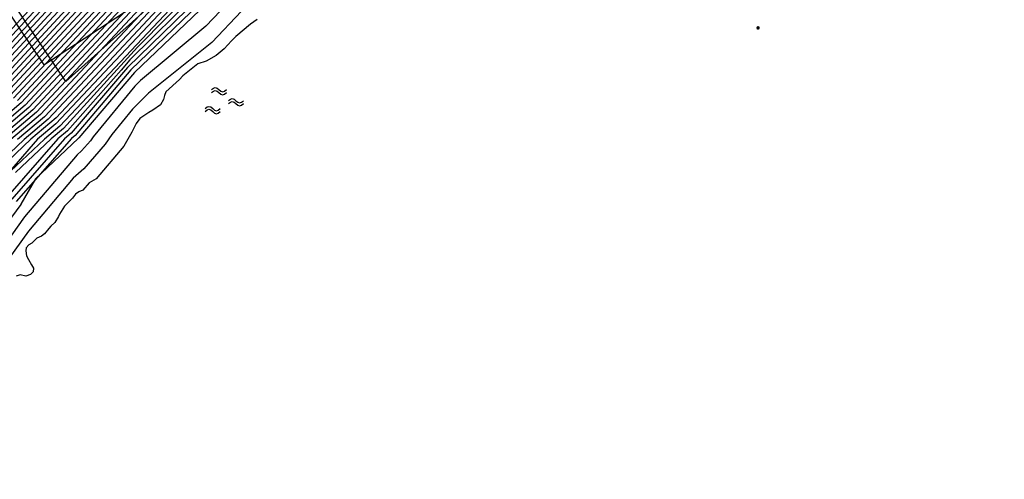
# Model space of a CAD drawing. Extents: x 8129 to 9458, y 1474 to 3030.
# Drawn here: x 8670 to 8919, y 1500 to 1617 of the extents above; entities that cross this region are included whole.
import ezdxf
from ezdxf.enums import TextEntityAlignment as Align

# ---------------------------------------------------------------- set-up
doc = ezdxf.new("R2010")
doc.units = 0
doc.header["$LTSCALE"] = 0.001
doc.header["$MEASUREMENT"] = 0
for name, color, linetype in [('12', 7, 'CONTINUOUS'), ('26', 7, 'CONTINUOUS'), ('49', 7, 'CONTINUOUS'), ('502', 2, 'CONTINUOUS'), ('54', 8, 'CONTINUOUS'), ('56', 9, 'CONTINUOUS'), ('meetbrief', 7, 'CONTINUOUS')]:
    doc.layers.add(name, color=color, linetype=linetype)
doc.styles.add('ITALICC', font='italicc', dxfattribs={"height": 0.2})

# ---------------------------------------------------------------- blocks, each defined once
blk = doc.blocks.new('1115')
at = {"layer": '49', "color": 5, "linetype": 'Continuous'}
for points in [[(-2.78, 2.311), (-2.313, 2.707), (-1.848, 2.872), (-1.383, 2.705), (-0.906, 2.309), (-0.441, 1.912), (0.025, 1.745), (0.502, 1.91), (0.969, 2.308)], [(-2.779, 3.06), (-2.313, 3.457), (-1.847, 3.622), (-1.37, 3.456), (-0.903, 3.058), (-0.438, 2.66), (0.027, 2.494), (0.505, 2.659), (0.972, 3.055)], [(1.52, -0.489), (1.987, -0.093), (2.452, 0.072), (2.917, -0.095), (3.394, -0.491), (3.859, -0.888), (4.325, -1.055), (4.802, -0.89), (5.269, -0.492)], [(1.521, 0.26), (1.987, 0.657), (2.453, 0.822), (2.93, 0.656), (3.397, 0.258), (3.862, -0.14), (4.327, -0.306), (4.805, -0.141), (5.272, 0.255)], [(-4.38, -2.489), (-3.913, -2.093), (-3.448, -1.928), (-2.983, -2.095), (-2.506, -2.491), (-2.041, -2.888), (-1.575, -3.055), (-1.098, -2.89), (-0.631, -2.492)], [(-4.379, -1.74), (-3.913, -1.343), (-3.447, -1.178), (-2.97, -1.344), (-2.503, -1.742), (-2.038, -2.14), (-1.573, -2.306), (-1.095, -2.141), (-0.628, -1.745)]]:
    blk.add_lwpolyline(points, dxfattribs=at)

msp = doc.modelspace()

# ---------------------------------------------------------------- linework, layer by layer
at = {"layer": '26', "color": 4, "linetype": 'Continuous'}
for points in [[(8730.19, 1616.56), (8728.5, 1615.37), (8724.82, 1612.24), (8723.76, 1611.17), (8721.84, 1609.1), (8719.86, 1607.48), (8717.27, 1606.04), (8715.22, 1605.31), (8711.37, 1602.27), (8710.55, 1601.32)], [(8710.55, 1601.32), (8707.07, 1598.2), (8706.75, 1597.27), (8706.48, 1596.3), (8705.77, 1594.91), (8703.8, 1593.54), (8702.8, 1593), (8700.51, 1591.43), (8699.58, 1590.21), (8698.47, 1587.97), (8696.46, 1584.43), (8689.42, 1576.21), (8687.69, 1575.12)], [(8687.69, 1575.12), (8687.69, 1575.12), (8686.05, 1573.31), (8685.06, 1572.86), (8684.2, 1572.28), (8683.45, 1571.31), (8682.34, 1570.14), (8681.4, 1569.25), (8680.17, 1567.24), (8679.92, 1566.65), (8678.96, 1565.09), (8678, 1564.2), (8677.47, 1563.61), (8676.38, 1562.2), (8675.62, 1561.65), (8674.42, 1561.15), (8673.71, 1560.47), (8673.15, 1559.89), (8672.36, 1559.41), (8671.7, 1558.72), (8671.59, 1557.88), (8671.82, 1556.66), (8672.3, 1555.69), (8673.09, 1554.41), (8673.54, 1553.57), (8673.45, 1552.56), (8672.83, 1551.94), (8671.63, 1551.52), (8670.19, 1551.84), (8669.2, 1551.54)]]:
    msp.add_lwpolyline(points, dxfattribs=at)
at = {"layer": '502'}
msp.add_lwpolyline([(8683.09, 1710.41), (8725.28, 1747.81), (8713.76, 1712.82), (8713.76, 1660.6), (8721.22, 1636.22), (8681.72, 1600.88), (8668.3, 1620.78), (8668.3, 1688.79)], close=True, dxfattribs=at)
at = {"layer": '54', "linetype": 'Continuous'}
for points in [[(8824.7, 1852.9), (8821.96, 1827.4), (8810.69, 1784.31), (8804.75, 1770.55), (8801.95, 1761.39), (8802.07, 1755.7), (8790.47, 1729.44), (8782.28, 1718.18), (8780.78, 1715.05), (8778.96, 1713.05), (8767.64, 1706.29), (8764.99, 1703.87), (8757.2, 1690.57), (8748.84, 1681.95), (8741.88, 1676.55), (8740.06, 1675.78), (8736.36, 1669.45), (8728.54, 1662.2), (8725.03, 1659.9), (8720.88, 1659.09), (8712.72, 1652.54), (8663.67, 1599.55)], [(8810.16, 1850.04), (8804.45, 1819.07), (8795.38, 1786.22), (8794.04, 1780.23), (8791.36, 1776.29), (8788.64, 1770.53), (8788.81, 1762.67), (8775.85, 1733.63), (8773.47, 1730.36), (8767.71, 1718.29), (8762.65, 1712.71), (8761.31, 1709.77), (8752.89, 1695.37), (8742.62, 1684.8), (8739.18, 1682.13), (8736.96, 1681.18), (8732.42, 1673.42), (8727.4, 1668.77), (8723.09, 1665.96), (8718, 1664.96), (8712.05, 1660.18), (8658.8, 1602.5)], [(8840.79, 1840.23), (8830.46, 1796.51), (8829.18, 1792.66), (8815.39, 1748.77), (8815.28, 1748.58), (8805.12, 1725.31), (8797.95, 1716.29), (8773.17, 1701.17), (8767.53, 1696.04), (8761.52, 1685.76), (8755.06, 1679.11), (8744.58, 1670.97), (8743.17, 1670.37), (8740.3, 1665.47), (8729.68, 1655.63), (8726.97, 1653.85), (8723.75, 1653.22), (8713.39, 1644.89), (8668.53, 1596.6)], [(8714.06, 1637.25), (8673.4, 1593.65), (8664.38, 1586.05)], [(8714.73, 1629.61), (8679.27, 1591.63), (8672.92, 1586.2), (8665.24, 1578.89), (8662.5, 1574.26), (8662.71, 1571.27), (8662.6, 1570.26), (8652.64, 1557.78), (8651.69, 1554.55), (8644, 1544.23), (8643.2, 1542.15), (8637.89, 1529.77), (8637.46, 1529.07), (8636.8, 1528.4), (8628.96, 1517.39), (8628.19, 1516.9), (8627.61, 1516.61), (8626.66, 1515.99), (8622.73, 1512.23), (8615.08, 1511.46), (8613.91, 1509.98), (8612.27, 1508.77), (8606.88, 1501.73), (8601.23, 1500)], [(8715.4, 1621.96), (8697.36, 1604.4), (8683.13, 1587.76), (8681.45, 1586.34), (8668.09, 1571.04)]]:
    msp.add_lwpolyline(points, dxfattribs=at)
at = {"layer": '56', "linetype": 'Continuous'}
for points in [[(8815.97, 1851.18), (8813.18, 1830.21), (8802.65, 1788.09), (8798.9, 1779.43), (8798.12, 1775.97), (8794.34, 1770.39), (8793.92, 1769.03), (8794.11, 1759.88), (8781.7, 1731.95), (8776.99, 1725.48), (8772.94, 1716.99), (8768, 1711.55), (8764.32, 1709.36), (8763.46, 1708.58), (8754.61, 1693.45), (8745.11, 1683.66), (8740.26, 1679.9), (8738.2, 1679.02), (8733.99, 1671.84), (8727.85, 1666.14), (8723.87, 1663.54), (8719.15, 1662.62), (8712.32, 1657.12), (8660.75, 1601.32)], [(8818.88, 1851.75), (8816.11, 1829.27), (8805.33, 1786.83), (8800.66, 1776.04), (8800.17, 1773.85), (8797.77, 1770.3), (8796.6, 1766.48), (8796.76, 1758.49), (8784.62, 1731.12), (8778.75, 1723.05), (8775.56, 1716.35), (8771.65, 1712.05), (8765.43, 1708.34), (8763.97, 1707.01), (8755.48, 1692.49), (8746.35, 1683.09), (8740.8, 1678.78), (8738.82, 1677.94), (8734.78, 1671.04), (8728.08, 1664.83), (8724.26, 1662.32), (8719.73, 1661.44), (8712.45, 1655.59), (8661.72, 1600.73)], [(8821.79, 1852.33), (8819.03, 1828.34), (8808.01, 1785.57), (8802.42, 1772.64), (8802.21, 1771.72), (8801.2, 1770.21), (8799.27, 1763.94), (8799.42, 1757.1), (8787.54, 1730.28), (8780.51, 1720.62), (8778.17, 1715.7), (8775.31, 1712.55), (8766.54, 1707.31), (8764.48, 1705.44), (8756.34, 1691.53), (8747.6, 1682.52), (8741.34, 1677.66), (8739.44, 1676.86), (8735.57, 1670.24), (8728.31, 1663.52), (8724.64, 1661.11), (8720.3, 1660.27), (8712.59, 1654.06), (8662.69, 1600.14)], [(8807.25, 1849.47), (8802.25, 1820.57), (8793.62, 1789.61), (8791.99, 1782.37), (8790.62, 1780.34), (8786.01, 1770.58), (8786.15, 1764.06), (8772.93, 1734.47), (8771.71, 1732.79), (8765.1, 1718.93), (8762.5, 1716.07), (8758.77, 1707.87), (8752.02, 1696.33), (8741.38, 1685.37), (8738.65, 1683.24), (8736.33, 1682.26), (8731.63, 1674.22), (8727.17, 1670.09), (8722.71, 1667.17), (8717.43, 1666.14), (8711.92, 1661.71), (8657.82, 1603.09)], [(8848.72, 1850.03), (8848.09, 1837.1), (8835.93, 1790.65), (8831.6, 1779.91), (8822.57, 1747.02), (8819.03, 1741.08), (8812.29, 1725.62), (8805.7, 1717.74), (8775.39, 1699.13), (8768.55, 1692.9), (8763.24, 1683.84), (8757.55, 1677.97), (8745.66, 1668.74), (8744.41, 1668.21), (8741.88, 1663.88), (8730.14, 1653), (8727.74, 1651.43), (8724.9, 1650.88), (8713.66, 1641.83), (8670.48, 1595.42), (8659.26, 1585.96)], [(8852.36, 1849.83), (8851.74, 1835.54), (8839.73, 1789.45), (8833.31, 1773.53), (8826.15, 1746.14), (8820.91, 1737.34), (8815.87, 1725.78), (8810.92, 1719.86), (8807.61, 1717.21), (8776.49, 1698.1), (8769.06, 1691.34), (8764.11, 1682.88), (8758.79, 1677.4), (8746.19, 1667.62), (8745.03, 1667.13), (8742.67, 1663.09), (8730.37, 1651.69), (8728.13, 1650.22), (8725.47, 1649.7), (8713.79, 1640.31), (8671.45, 1594.84), (8660.97, 1585.99)], [(8856.01, 1849.64), (8855.39, 1833.97), (8843.53, 1788.26), (8835.02, 1767.14), (8831.71, 1751.56), (8829.74, 1745.26), (8822.79, 1733.59), (8819.45, 1725.94), (8816.17, 1722.02), (8809.48, 1716.64), (8777.6, 1697.08), (8769.57, 1689.77), (8764.97, 1681.91), (8760.03, 1676.83), (8746.73, 1666.51), (8745.65, 1666.05), (8743.46, 1662.3), (8730.6, 1650.37), (8728.51, 1649.01), (8726.05, 1648.53), (8713.93, 1638.78), (8672.42, 1594.24), (8662.68, 1586.02)], [(8845.07, 1850.22), (8844.44, 1838.67), (8832.13, 1791.84), (8829.9, 1786.29), (8818.98, 1747.89), (8817.16, 1744.83), (8808.71, 1725.47), (8801.82, 1717.01), (8774.28, 1700.15), (8768.04, 1694.47), (8762.38, 1684.8), (8756.3, 1678.54), (8745.11, 1669.85), (8743.79, 1669.29), (8741.09, 1664.68), (8729.91, 1654.32), (8727.35, 1652.64), (8724.33, 1652.05), (8713.53, 1643.36), (8669.51, 1596.01)], [(8827.12, 1847.44), (8824.89, 1826.47), (8813.38, 1783.06), (8808.64, 1772.09), (8804.63, 1758.84), (8804.72, 1754.31), (8793.39, 1728.6), (8784.04, 1715.75), (8783.4, 1714.4), (8782.62, 1713.55), (8768.75, 1705.27), (8765.5, 1702.31), (8758.06, 1689.6), (8750.09, 1681.38), (8742.42, 1675.43), (8740.68, 1674.69), (8737.15, 1668.65), (8728.77, 1660.89), (8725.42, 1658.69), (8721.45, 1657.92), (8712.86, 1651.01), (8664.64, 1598.96)], [(8919.48, 1847.1), (8909.43, 1800.12), (8898.05, 1776.63), (8891.63, 1772.65), (8890.79, 1769.25), (8892.25, 1759.52), (8879.74, 1745.17), (8870, 1736.84), (8831.82, 1709.81), (8790.87, 1684.8), (8775.67, 1670.97), (8775.33, 1670.38), (8774.96, 1670), (8753.2, 1653.11), (8753.11, 1653.07), (8752.92, 1652.76), (8733.34, 1634.6), (8733.16, 1634.48), (8732.95, 1634.44), (8715.54, 1620.43), (8698.26, 1603.77), (8684.1, 1587.17), (8683.16, 1586.37), (8669.2, 1570.39)], [(8829.48, 1841.17), (8827.82, 1825.53), (8816.06, 1781.8), (8812.52, 1773.62), (8807.3, 1756.3), (8807.37, 1752.92), (8796.31, 1727.76), (8786.33, 1714.1), (8769.85, 1704.24), (8766.01, 1700.74), (8758.93, 1688.64), (8751.33, 1680.82), (8742.96, 1674.32), (8741.31, 1673.61), (8737.94, 1667.86), (8729, 1659.57), (8725.8, 1657.48), (8722.03, 1656.75), (8712.99, 1649.48), (8665.61, 1598.37)], [(8858.73, 1783.49), (8858.72, 1783.48), (8856.42, 1772.67), (8851.89, 1765.04), (8852.14, 1759.85), (8852.14, 1759.84), (8844.08, 1741.74), (8837.81, 1731.53), (8831.78, 1725.91), (8816.92, 1714.36), (8782.02, 1692.99), (8771.6, 1683.5), (8768.42, 1678.07), (8765.01, 1674.56), (8748.89, 1662.04), (8748.14, 1661.72), (8746.61, 1659.12), (8731.51, 1645.11), (8730.06, 1644.16), (8728.35, 1643.83), (8714.46, 1632.66), (8676.32, 1591.89), (8669.5, 1586.14)], [(8812.66, 1751.2), (8809.7, 1741.13), (8802.16, 1726.08), (8794.08, 1715.56), (8772.07, 1702.2), (8767.02, 1697.61), (8760.65, 1686.72), (8753.82, 1679.68), (8744.04, 1672.09), (8742.55, 1671.45), (8739.51, 1666.27), (8729.46, 1656.94), (8726.58, 1655.06), (8723.17, 1654.4), (8713.26, 1646.42), (8667.56, 1597.19)], [(8752.57, 1680.25), (8743.5, 1673.2), (8741.93, 1672.53), (8738.73, 1667.07), (8729.23, 1658.26), (8726.19, 1656.27), (8722.6, 1655.57), (8713.12, 1647.95), (8666.59, 1597.78)], [(8796.01, 1678.72), (8781.63, 1665.85), (8778.52, 1662.21), (8764.87, 1651.27), (8758.75, 1647.56), (8754.98, 1644.58), (8738.27, 1628.9), (8736.69, 1626.46), (8734.94, 1625.18), (8732.3, 1623.67), (8726.26, 1618.69), (8718.7, 1610.77), (8702.74, 1597.9), (8698.68, 1593.85), (8693.39, 1587.42), (8691.7, 1584.92), (8686.31, 1578.73), (8683.61, 1576.36), (8672.26, 1562.94), (8666.92, 1555.37)], [(8712.19, 1658.65), (8659.77, 1601.91)], [(8748.76, 1660.64), (8747.29, 1658.32), (8742.42, 1653.45), (8731.74, 1643.8), (8730.45, 1642.95), (8728.92, 1642.66), (8714.6, 1631.13), (8677.29, 1591.3), (8671.21, 1586.17), (8663.95, 1579.28)], [(8751.59, 1656.46), (8751.25, 1656.32), (8750.56, 1655.14), (8732.66, 1638.54), (8732, 1638.11), (8731.22, 1637.96), (8715.13, 1625.02), (8699.9, 1609.52), (8681.18, 1588.94), (8678.04, 1586.28), (8669.03, 1577.74)], [(8753.71, 1651.96), (8733.57, 1633.29), (8733.55, 1633.27), (8733.52, 1633.27), (8715.67, 1618.9), (8699.17, 1603.15), (8685.08, 1586.58), (8684.86, 1586.4), (8674.11, 1576.19), (8670.32, 1569.74), (8670.33, 1569.69), (8670.32, 1569.67), (8658.59, 1553.88)], [(8731.61, 1639.32), (8730.65, 1639.13), (8724.48, 1634.74), (8715, 1626.55), (8680.21, 1589.53), (8676.33, 1586.25), (8667.76, 1578.12)], [(8714.2, 1635.72), (8674.37, 1593.07), (8666.09, 1586.08)], [(8714.33, 1634.19), (8675.34, 1592.48), (8667.8, 1586.11)], [(8714.87, 1628.08), (8679.24, 1590.12), (8674.62, 1586.22), (8663.62, 1573.62)], [(8715.27, 1623.49), (8697.98, 1606.31), (8695.8, 1603.68), (8682.16, 1588.35), (8679.74, 1586.31), (8666.97, 1571.68)], [(8720.94, 1618.79), (8717.18, 1614.85), (8700.69, 1601.12), (8699.27, 1599.69), (8688.68, 1586.83), (8687.99, 1585.79), (8685.76, 1583.23), (8684.64, 1582.25), (8671.3, 1566.52), (8662.76, 1554.62)]]:
    msp.add_lwpolyline(points, dxfattribs=at)

# ---------------------------------------------------------------- block references
at = {"layer": '49', "color": 5, "linetype": 'Continuous'}
msp.add_blockref('1115', (8721.46, 1595.73), dxfattribs=at)

# ---------------------------------------------------------------- texts
at = {"layer": '12', "color": 5, "linetype": 'Continuous', "style": 'ITALICC'}
msp.add_text('.', height=5, dxfattribs=at).set_placement((8857.11, 1615.9), align=Align.MIDDLE)

# ---------------------------------------------------------------- meshes
at = {"layer": 'meetbrief', "color": 2, "linetype": 'Continuous'}
mesh = msp.add_polyface(dxfattribs=at)
corners = [(8709.41, 1714.92), (8678.66, 1713.94), (8709.34, 1656.06), (8662.88, 1693.03), (8716.77, 1631.67), (8662.8, 1625.02), (8676.2, 1605.11), (8722.54, 1749.34)]
mesh.append_faces([[corners[k] for k in face] for face in [(1, 0, 7), (4, 5, 6)]], dxfattribs={"vtx0": -1, "color": 2})
mesh.append_faces([[corners[k] for k in face] for face in [(0, 1, 3, 2), (2, 3, 5, 4)]], dxfattribs={"vtx0": -1, "vtx2": -1, "color": 2})

doc.saveas('drawing.dxf')
